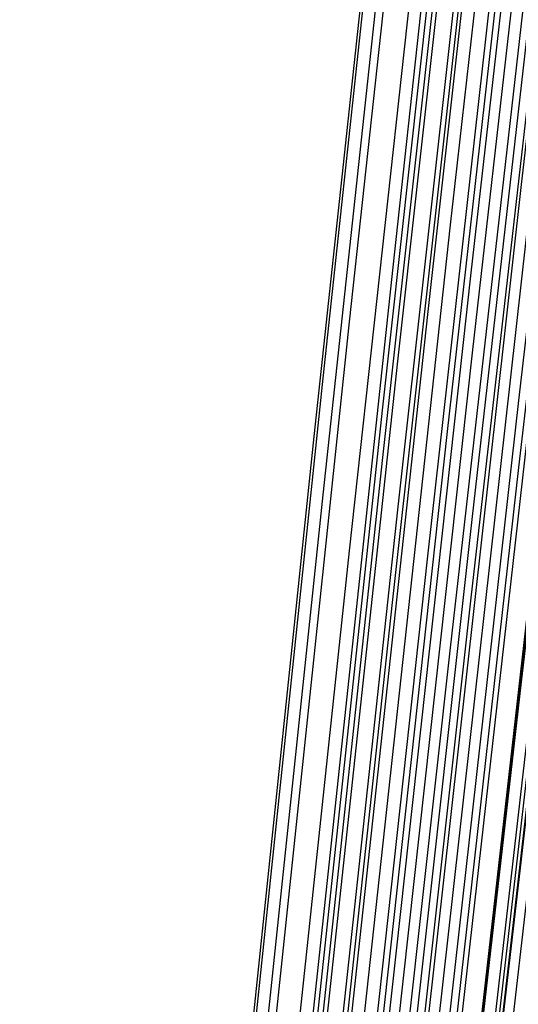
# Model space of a CAD drawing. Units: millimetres. Extents: x 39738 to 327237, y 422363 to 626787.
# Drawn here: x 169646 to 170249, y 570025 to 571215 of the extents above; entities that cross this region are included whole.
import ezdxf

# ---------------------------------------------------------------- set-up
doc = ezdxf.new("R2010")
doc.units = ezdxf.units.MM
doc.header["$LTSCALE"] = 10000
doc.layers.add('FP_PAVE', color=7, linetype='CONTINUOUS', true_color=0xc9c9c9)
doc.layers.add('FP_PIPERACK', color=253, linetype='CONTINUOUS')
doc.layers.add('FPW_SIMLY', color=7, linetype='CONTINUOUS')

msp = doc.modelspace()

# ---------------------------------------------------------------- linework, layer by layer
at = {"layer": 'FP_PAVE'}
for points in [[(121985.7, 551259.4), (121985.7, 591270), (242783.8, 597270)], [(122083.9, 550744.4), (121985.7, 551259.4), (242783.8, 597270)], [(122136.3, 550089.4), (122083.9, 550744.4), (242783.8, 597270)], [(122346.1, 549303.4), (122136.3, 550089.4), (242783.8, 597270)], [(122635.6, 548589.5), (122346.1, 549303.4), (242783.8, 597270)], [(122897.8, 548065.6), (122635.6, 548589.5), (242783.8, 597270)], [(123238.8, 547672.6), (122897.8, 548065.6), (242783.8, 597270)], [(123632.2, 547201), (123238.8, 547672.6), (242783.8, 597270)], [(124025.6, 546808), (123632.2, 547201), (242783.8, 597270)], [(124419, 546493.6), (124025.6, 546808), (242783.8, 597270)], [(124943.5, 546100.6), (124419, 546493.6), (242783.8, 597270)], [(125468.1, 545891), (124943.5, 546100.6), (242783.8, 597270)], [(126123.7, 545576.6), (125468.1, 545891), (242783.8, 597270)], [(126719.8, 545409.8), (126123.7, 545576.6), (242783.8, 597270)], [(127458.6, 545290.5), (126697.1, 545421.1), (242783.8, 597270)], [(127985.7, 545259.4), (127350.7, 545296.2), (242783.8, 597270)], [(242783.8, 545259.4), (127985.7, 545259.4), (242783.8, 597270)]]:
    msp.add_3dface(points, dxfattribs=at)
at = {"layer": 'FP_PIPERACK'}
for points in [[(232033.8, 577509.4, 4900), (126735.7, 577509.4, 4900), (126735.7, 569009.4, 4900), (232033.8, 569009.4, 4900)], [(126735.7, 577509.4, 4500), (232033.8, 577509.4, 4500), (232033.8, 569009.4, 4500), (126735.7, 569009.4, 4500)], [(232033.8, 577509.4, 5900), (126735.7, 577509.4, 5900), (126735.7, 569009.4, 5900), (232033.8, 569009.4, 5900)], [(126735.7, 577509.4, 5500), (232033.8, 577509.4, 5500), (232033.8, 569009.4, 5500), (126735.7, 569009.4, 5500)], [(232033.8, 577509.4, 6900), (126735.7, 577509.4, 6900), (126735.7, 569009.4, 6900), (232033.8, 569009.4, 6900)], [(126735.7, 577509.4, 6500), (232033.8, 577509.4, 6500), (232033.8, 569009.4, 6500), (126735.7, 569009.4, 6500)]]:
    msp.add_3dface(points, dxfattribs=at)
at = {"layer": 'FPW_SIMLY', "color": 4}
for points in [[(169184.6, 560659.4, 15160.4), (169461.9, 563291.6, 16352.3), (169739.8, 565862.3, 17418.5), (170018.3, 568374, 18362.2), (170297.4, 570829, 19186.3), (170577.2, 573229.6, 19894), (170857.5, 575577.9, 20487.9), (171138.3, 577876, 20970.7), (171419.7, 580125.9, 21345.1), (171701.5, 582329.4, 21613.5), (171983.9, 584488.2, 21778.1), (172266.7, 586603.9, 21841.3), (172549.9, 588678.1, 21805.2), (172833.6, 590712, 21671.8), (173117.7, 592707, 21443.1), (173402.2, 594664.3, 21121.2), (173687.1, 596584.7, 20707.8), (173972.4, 598469.2, 20205), (174258.1, 600318.6, 19614.4), (174544.1, 602133.8, 18938.1), (174830.5, 603915.2, 18177.8), (175117.3, 605663.6, 17335.4)], [(169114.5, 560648.2, 15173.1), (169382.9, 563278.9, 16366.6), (169652.2, 565848.2, 17434.4), (169922.4, 568358.5, 18379.6), (170193.4, 570812.2, 19205.3), (170465.3, 573211.5, 19914.4), (170737.9, 575558.6, 20509.7), (171011.3, 577855.5, 20994), (171285.4, 580104.1, 21369.8), (171560.2, 582306.4, 21639.5), (171835.7, 584464.1, 21805.4), (172111.8, 586578.7, 21869.9), (172388.5, 588651.8, 21835.1), (172665.8, 590684.7, 21702.9), (172943.8, 592678.7, 21475.5), (173222.2, 594634.9, 21154.7), (173501.3, 596554.3, 20742.5), (173780.9, 598437.9, 20240.8), (174061, 600286.4, 19651.4), (174341.6, 602100.7, 18976.1), (174622.7, 603881.3, 18216.9), (174904.3, 605628.8, 17375.6)], [(169053.7, 560641.6, 15179.8), (169314.4, 563271.5, 16374.3), (169576.2, 565840, 17442.9), (169839.2, 568349.5, 18388.9), (170103.2, 570802.4, 19215.4), (170368.2, 573200.9, 19925.3), (170634.2, 575547.2, 20521.4), (170901.1, 577843.4, 21006.4), (171168.9, 580091.3, 21382.9), (171437.6, 582292.9, 21653.3), (171707.1, 584449.9, 21820), (171977.4, 586563.8, 21885.2), (172248.5, 588636.2, 21851), (172520.3, 590668.5, 21719.5), (172792.9, 592661.9, 21492.7), (173066.1, 594617.5, 21172.6), (173340.1, 596536.3, 20761), (173614.7, 598419.3, 20259.9), (173890, 600267.2, 19671), (174165.9, 602080.9, 18996.3), (174442.4, 603861, 18237.7), (174719.5, 605608, 17396.9)], [(168992.8, 560627.8, 15195.1), (169245.8, 563255.9, 16391.5), (169500.1, 565822.7, 17462.1), (169755.8, 568330.6, 18410), (170012.8, 570781.8, 19238.3), (170271, 573178.8, 19950), (170530.3, 575523.6, 20547.9), (170790.7, 577818.2, 21034.6), (171052.2, 580064.7, 21412.8), (171314.8, 582264.9, 21684.9), (171578.3, 584420.5, 21853.1), (171842.8, 586533.1, 21919.9), (172108.3, 588604.2, 21887.2), (172374.6, 590635.2, 21757.3), (172641.8, 592627.3, 21532), (172909.8, 594581.7, 21213.3), (173178.6, 596499.4, 20803.1), (173448.3, 598381.3, 20303.4), (173718.7, 600228.1, 19715.9), (173989.9, 602040.8, 19042.5), (174261.8, 603819.8, 18285.2), (174534.5, 605565.9, 17445.7)], [(169152.3, 560609.2, 15221.4), (169425.4, 563235, 16421.2), (169699.3, 565799.5, 17495.1), (169974, 568305.2, 18446.3), (170249.4, 570754.5, 19277.8), (170525.5, 573149.4, 19992.7), (170802.3, 575492.3, 20593.6), (171079.7, 577785.1, 21083.4), (171357.7, 580029.9, 21464.5), (171636.3, 582228.4, 21739.5), (171915.4, 584382.3, 21910.6), (172195.1, 586493.4, 21980.1), (172475.4, 588563.1, 21950.2), (172756.1, 590592.7, 21822.9), (173037.4, 592583.6, 21600.2), (173319.1, 594536.7, 21284.1), (173601.3, 596453.2, 20876.4), (173883.9, 598334, 20379.1), (174167, 600179.9, 19794), (174450.5, 601991.6, 19123), (174734.5, 603769.7, 18367.9), (175018.9, 605514.9, 17530.6)], [(169041.2, 560601.4, 15228.6), (169300.4, 563226.2, 16429.4), (169560.7, 565789.8, 17504.2), (169822.2, 568294.5, 18456.2), (170084.7, 570742.8, 19288.6), (170348.3, 573136.8, 20004.3), (170613, 575478.8, 20606), (170878.5, 577770.7, 21096.6), (171145.1, 580014.6, 21478.5), (171412.5, 582212.2, 21754.2), (171680.8, 584365.3, 21926), (171949.9, 586475.5, 21996.3), (172219.8, 588544.4, 21967), (172490.5, 590573.2, 21840.4), (172762, 592563.2, 21618.4), (173034.2, 594515.6, 21303), (173307.1, 596431.3, 20895.9), (173580.7, 598311.4, 20399.3), (173854.9, 600156.5, 19814.8), (174129.9, 601967.4, 19144.4), (174405.5, 603744.8, 18389.8), (174681.7, 605489.3, 17553.1)], [(168985.5, 560580.2, 15252.9), (169237.6, 563202.3, 16456.8), (169491, 565763.3, 17534.6), (169745.9, 568265.5, 18489.7), (170002, 570711.3, 19325), (170259.3, 573102.9, 20043.5), (170517.9, 575442.6, 20648.1), (170777.5, 577732.2, 21141.4), (171038.3, 579973.9, 21525.9), (171300.1, 582169.4, 21804.2), (171562.9, 584320.4, 21978.7), (171826.7, 586428.6, 22051.4), (172091.5, 588495.5, 22024.7), (172357.1, 590522.4, 21900.5), (172623.7, 592510.6, 21680.8), (172891.1, 594461.2, 21367.6), (173159.3, 596375.3, 20962.9), (173428.3, 598253.6, 20468.4), (173698.2, 600097.1, 19886.1), (173968.8, 601906.5, 19217.8), (174240.1, 603682.5, 18465.3), (174512.3, 605425.5, 17630.6)], [(169093.9, 560581.5, 15254), (169359.7, 563203.8, 16458), (169626.4, 565765, 17536), (169894.2, 568267.4, 18491.2), (170162.8, 570713.4, 19326.7), (170432.3, 573105.2, 20045.4), (170702.7, 575445, 20650.1), (170973.9, 577734.9, 21143.5), (171245.9, 579976.8, 21528.2), (171518.6, 582172.5, 21806.7), (171792, 584323.8, 21981.3), (172066.2, 586432.3, 22054.2), (172341, 588499.4, 22027.6), (172616.5, 590526.6, 21903.5), (172892.6, 592515.1, 21684), (173169.3, 594465.9, 21371), (173446.6, 596380.2, 20966.4), (173724.4, 598258.9, 20472), (174002.9, 600102.7, 19889.8), (174281.9, 601912.4, 19221.6), (174561.4, 603688.6, 18469.3), (174841.5, 605432, 17634.7)], [(169202.3, 560582.4, 15254.7), (169481.8, 563204.8, 16458.9), (169761.8, 565766.1, 17537), (170042.5, 568268.6, 18492.3), (170323.6, 570714.8, 19327.9), (170605.4, 573106.8, 20046.7), (170887.6, 575446.8, 20651.5), (171170.3, 577736.8, 21145), (171453.5, 579978.9, 21529.9), (171737.1, 582174.8, 21808.5), (172021.2, 584326.3, 21983.1), (172305.7, 586435, 22056.2), (172590.6, 588502.3, 22029.7), (172875.8, 590529.7, 21905.7), (173161.5, 592518.4, 21686.3), (173447.5, 594469.5, 21373.4), (173733.9, 596384.1, 20968.9), (174020.6, 598263, 20474.6), (174307.7, 600107.1, 19892.5), (174595.1, 601917, 19224.4), (174882.8, 603693.5, 18472.1), (175170.9, 605437.1, 17637.6)], [(169041.2, 560560.4, 15278.4), (169300.4, 563180.1, 16485.5), (169560.7, 565738.6, 17566.6), (169822.2, 568238.5, 18524.9), (170084.7, 570682, 19363.3), (170348.3, 573071.5, 20084.8), (170612.9, 575409, 20692.3), (170878.5, 577696.6, 21188.5), (171145.1, 579936.3, 21575.9), (171412.5, 582129.9, 21857), (171680.8, 584279.2, 22034.2), (171949.9, 586385.6, 22109.6), (172219.8, 588450.8, 22085.4), (172490.5, 590476.1, 21963.8), (172762, 592462.8, 21746.6), (173034.2, 594411.9, 21435.9), (173307, 596324.5, 21033.6), (173580.6, 598201.5, 20541.5), (173854.9, 600043.7, 19961.4), (174129.8, 601851.9, 19295.3), (174405.4, 603626.7, 18545.1), (174681.6, 605368.6, 17712.5)], [(169152.3, 560554.8, 15287.4), (169425.4, 563173.8, 16495.8), (169699.3, 565731.6, 17578), (169974, 568230.9, 18537.4), (170249.4, 570673.8, 19376.9), (170525.5, 573062.7, 20099.5), (170802.3, 575399.7, 20708.1), (171079.6, 577686.9, 21205.4), (171357.7, 579926.1, 21593.8), (171636.2, 582119.2, 21875.9), (171915.4, 584268, 22054.1), (172195.1, 586374.1, 22130.5), (172475.4, 588439, 22107.3), (172756.1, 590463.9, 21986.6), (173037.3, 592450.3, 21770.4), (173319.1, 594399.1, 21460.6), (173601.2, 596311.5, 21059.1), (173883.9, 598188.3, 20567.8), (174167, 600030.3, 19988.6), (174450.5, 601838.3, 19323.3), (174734.4, 603612.9, 18573.9), (175018.8, 605354.7, 17742)], [(168992.8, 560532.6, 15310.6), (169245.8, 563148.8, 16522), (169500.1, 565703.9, 17607.2), (169755.8, 568200.5, 18569.4), (170012.8, 570640.8, 19411.7), (170271, 573027.1, 20137), (170530.3, 575361.6, 20748.3), (170790.7, 577646.3, 21248.1), (171052.2, 579883.1, 21639.1), (171314.8, 582073.9, 21923.7), (171578.3, 584220.5, 22104.2), (171842.8, 586324.3, 22183), (172108.2, 588387, 22162.2), (172374.5, 590409.8, 22043.7), (172641.7, 592394.1, 21829.7), (172909.7, 594340.9, 21522.1), (173178.6, 596251.3, 21122.8), (173448.2, 598126.2, 20633.6), (173718.6, 599966.4, 20056.4), (173989.7, 601772.6, 19393.1), (174261.7, 603545.4, 18645.6), (174534.3, 605285.5, 17815.7)], [(169053.7, 560520.2, 15327.1), (169314.4, 563134.8, 16540.7), (169576.2, 565688.4, 17627.9), (169839.2, 568183.6, 18592.2), (170103.2, 570622.5, 19436.5), (170368.2, 573007.5, 20163.8), (170634.2, 575340.6, 20777), (170901.1, 577624.1, 21278.7), (171168.9, 579859.7, 21671.5), (171437.6, 582049.3, 21957.9), (171707.1, 584194.8, 22140.2), (171977.4, 586297.5, 22220.8), (172248.4, 588359.2, 22201.6), (172520.3, 590381.1, 22084.8), (172792.8, 592364.4, 21872.5), (173066.1, 594310.3, 21566.4), (173340, 596219.9, 21168.7), (173614.6, 598094, 20681), (173889.8, 599933.4, 20105.3), (174165.7, 601738.9, 19443.5), (174442.2, 603511, 18697.4), (174719.3, 605250.5, 17868.9)], [(169114.5, 560514.8, 15334.9), (169382.9, 563128.7, 16549.4), (169652.2, 565681.7, 17637.7), (169922.4, 568176.2, 18602.9), (170193.4, 570614.6, 19448.2), (170465.3, 572999, 20176.4), (170737.9, 575331.6, 20790.5), (171011.3, 577614.5, 21293.1), (171285.4, 579849.6, 21686.8), (171560.2, 582038.8, 21974.1), (171835.6, 584183.8, 22157.3), (172111.7, 586286.2, 22238.6), (172388.5, 588347.4, 22220.3), (172665.8, 590368.9, 22104.3), (172943.7, 592351.9, 21892.7), (173222.2, 594297.5, 21587.5), (173501.2, 596206.8, 21190.4), (173780.8, 598080.5, 20703.5), (174060.8, 599919.7, 20128.5), (174341.4, 601724.9, 19467.4), (174622.5, 603496.8, 18721.9), (174904.1, 605236.1, 17894.1)], [(169184.6, 560504.6, 15348.4), (169461.9, 563117.2, 16564.7), (169739.8, 565669, 17654.6), (170018.3, 568162.3, 18621.5), (170297.4, 570599.4, 19468.4), (170577.2, 572982.7, 20198.3), (170857.5, 575314.3, 20814), (171138.3, 577596.2, 21318.1), (171419.7, 579830.3, 21713.3), (171701.5, 582018.6, 22002.1), (171983.8, 584162.6, 22186.7), (172266.6, 586264.1, 22269.5), (172549.9, 588324.6, 22252.6), (172833.5, 590345.3, 22138), (173117.6, 592327.5, 21927.7), (173402.1, 594272.4, 21623.8), (173687, 596181, 21228), (173972.3, 598054.2, 20742.3), (174258, 599892.7, 20168.6), (174544, 601697.3, 19508.7), (174830.4, 603468.7, 18764.4), (175117.1, 605207.5, 17937.6)], [(169014.3, 560486.9, 15366.2), (169270.1, 563097.2, 16584.8), (169527.1, 565646.8, 17677), (169785.4, 568137.9, 18646), (170044.8, 570573, 19495), (170305.4, 572954.2, 20227), (170567.1, 575283.8, 20844.7), (170829.8, 577563.7, 21350.8), (171093.6, 579795.9, 21747.9), (171358.3, 581982.2, 22038.6), (171623.9, 584124.4, 22225), (171890.5, 586224.1, 22309.6), (172157.9, 588282.7, 22294.4), (172426.2, 590301.7, 22181.5), (172695.2, 592282.2, 21973), (172965.1, 594225.4, 21670.7), (173235.7, 596132.4, 21276.5), (173507.1, 598003.9, 20792.5), (173779.2, 599840.9, 20220.3), (174052.1, 601644, 19561.8), (174325.6, 603414, 18819), (174599.8, 605151.3, 17993.7)], [(169078.1, 560482.4, 15373.1), (169341.9, 563092.2, 16592.6), (169606.7, 565641.2, 17685.7), (169872.5, 568131.8, 18655.6), (170139.4, 570566.4, 19505.5), (170407.1, 572947.2, 20238.2), (170675.8, 575276.3, 20856.7), (170945.3, 577555.7, 21363.6), (171215.6, 579787.5, 21761.6), (171486.7, 581973.5, 22053), (171758.6, 584115.3, 22240.2), (172031.3, 586214.6, 22325.5), (172304.6, 588273, 22311.1), (172578.6, 590291.6, 22198.9), (172853.3, 592271.9, 21991.1), (173128.6, 594214.9, 21689.4), (173404.6, 596121.6, 21296), (173681.2, 597992.9, 20812.5), (173958.4, 599829.7, 20241), (174236.1, 601632.6, 19583.2), (174514.5, 603402.4, 18841), (174793.4, 605139.5, 18016.3)], [(169173.3, 560458.3, 15403.5), (169449.1, 563065.1, 16626.9), (169725.6, 565611.2, 17723.9), (170002.8, 568099, 18697.6), (170280.6, 570530.9, 19551.2), (170559, 572909, 20287.6), (170838.1, 575235.6, 20909.6), (171117.7, 577512.6, 21420), (171397.9, 579742, 21821.3), (171678.6, 581925.7, 22116.1), (171959.8, 584065.4, 22306.6), (172241.5, 586162.6, 22395.1), (172523.7, 588218.9, 22383.8), (172806.3, 590235.6, 22274.7), (173089.4, 592214, 22069.9), (173373, 594155.3, 21771.2), (173656.9, 596060.3, 21380.6), (173941.2, 597930, 20900), (174226, 599765.3, 20331.1), (174511.1, 601566.8, 19676), (174796.6, 603335.1, 18936.4), (175082.5, 605071, 18114.2)], [(169113.5, 560448.3, 15414.5), (169381.8, 563053.8, 16639.3), (169650.9, 565598.7, 17737.6), (169921, 568085.3, 18712.7), (170191.9, 570516, 19567.6), (170463.7, 572892.9, 20305.2), (170736.2, 575218.4, 20928.5), (171009.4, 577494.3, 21440.2), (171283.4, 579722.6, 21842.7), (171558.1, 581905.3, 22138.6), (171833.5, 584043.9, 22330.3), (172109.5, 586140.2, 22419.9), (172386.1, 588195.5, 22409.7), (172663.4, 590211.3, 22301.7), (172941.2, 592188.8, 22097.9), (173219.5, 594129.1, 21800.2), (173498.5, 596033.2, 21410.6), (173777.9, 597902.1, 20931), (174057.9, 599736.6, 20363.1), (174338.4, 601537.3, 19709), (174619.4, 603304.9, 18970.3), (174900.9, 605040, 18149)], [(169049.4, 560444.7, 15417.4), (169309.6, 563049.8, 16642.6), (169570.9, 565594.2, 17741.3), (169833.3, 568080.3, 18716.7), (170096.8, 570510.6, 19571.9), (170361.4, 572887.1, 20309.9), (170626.9, 575212.1, 20933.5), (170893.4, 577487.6, 21445.4), (171160.7, 579715.6, 21848.3), (171429, 581897.8, 22144.5), (171698, 584036, 22336.4), (171967.9, 586131.8, 22426.3), (172238.6, 588186.8, 22416.4), (172510, 590202.2, 22308.6), (172782.2, 592179.3, 22105.1), (173055.1, 594119.2, 21807.7), (173328.6, 596023, 21418.4), (173602.9, 597891.5, 20939), (173877.8, 599725.5, 20371.4), (174153.3, 601525.9, 19717.4), (174429.5, 603293.1, 18979), (174706.3, 605027.9, 18158)], [(169158.6, 560419.3, 15449.7), (169432.5, 563021.2, 16679.1), (169707.2, 565562.5, 17781.8), (169982.7, 568045.7, 18761.3), (170258.8, 570473.1, 19620.4), (170535.6, 572846.8, 20362.2), (170813.1, 575169.2, 20989.6), (171091.1, 577442.1, 21505.2), (171369.8, 579667.5, 21911.7), (171649, 581847.4, 22211.4), (171928.8, 583983.3, 22406.9), (172209.1, 586076.9, 22500.2), (172489.9, 588129.7, 22493.6), (172771.2, 590143.1, 22389.1), (173053, 592118.3, 22188.7), (173335.3, 594056.3, 21894.5), (173618, 595958.4, 21508.2), (173901.1, 597825.2, 21031.8), (174184.7, 599657.7, 20467.1), (174468.7, 601456.5, 19816), (174753.1, 603222.3, 19080.4), (175037.9, 604955.7, 18262)], [(169096.6, 560407.8, 15462.2), (169362.7, 563008.2, 16693.3), (169629.8, 565548.1, 17797.6), (169897.9, 568029.9, 18778.6), (170166.9, 570455.9, 19639.3), (170436.7, 572828.3, 20382.6), (170707.4, 575149.3, 21011.4), (170978.8, 577421, 21528.4), (171251.1, 579645.2, 21936.2), (171524.1, 581823.9, 22237.3), (171797.8, 583958.6, 22434.1), (172072.2, 586051.1, 22528.7), (172347.2, 588102.8, 22523.3), (172622.9, 590115.1, 22420.1), (172899.2, 592089.2, 22221), (173176.2, 594026.3, 21927.9), (173453.7, 595927.3, 21542.8), (173731.8, 597793.2, 21067.5), (174010.4, 599624.7, 20503.9), (174289.6, 601422.6, 19853.9), (174569.3, 603187.5, 19119.3), (174849.6, 604920.1, 18302)], [(169154.1, 560377.5, 15499.1), (169427.5, 562974.1, 16734.9), (169701.6, 565510.3, 17843.9), (169976.5, 567988.5, 18829.4), (170252.2, 570411, 19694.6), (170528.5, 572780.1, 20442.3), (170805.4, 575097.9, 21075.3), (171083, 577366.4, 21596.6), (171361.2, 579587.6, 22008.5), (171640, 581763.3, 22313.6), (171919.3, 583895.2, 22514.3), (172199.2, 585985, 22612.8), (172479.6, 588034.1, 22611.2), (172760.5, 590043.8, 22511.6), (173041.9, 592015.5, 22316.1), (173323.7, 593950.3, 22026.6), (173606.1, 595849.1, 21645), (173888.8, 597712.8, 21173.1), (174172.1, 599542.3, 20612.8), (174455.7, 601338.3, 19966.1), (174739.8, 603101.3, 19234.6), (175024.2, 604832.1, 18420.4)], [(169219.7, 560805.6, 14979.4), (169501.4, 563456.2, 16147.9), (169783.6, 566044.8, 17191.2), (170066.3, 568573.9, 18112.5), (170349.5, 571045.7, 18914.8), (170633.2, 573462.6, 19601), (170917.3, 575826.8, 20174), (171201.9, 578140.3, 20636.3), (171486.9, 580405, 20990.6), (171772.2, 582622.9, 21239.3), (172058, 584795.6, 21384.8), (172344.2, 586924.7, 21429.1), (172630.7, 589011.9, 21374.5), (172917.6, 591058.4, 21223.1), (173204.8, 593065.5, 20976.8), (173492.3, 595034.3, 20637.5), (173780.1, 596965.9, 20207.2), (174068.3, 598861.2, 19687.8), (174356.8, 600721, 19081.1), (174645.5, 602546, 18389), (174934.6, 604337, 17613.3)], [(169154.1, 560783, 15006.8), (169427.5, 563430.8, 16178.8), (169701.7, 566016.6, 17225.6), (169976.6, 568543, 18150.2), (170252.2, 571012.2, 18955.8), (170528.5, 573426.6, 19645.2), (170805.4, 575788.2, 20221.3), (171083, 578099.3, 20686.8), (171361.2, 580361.7, 21044.1), (171640, 582577.3, 21295.8), (171919.4, 584747.8, 21444.1), (172199.3, 586874.8, 21491.2), (172479.7, 588959.9, 21439.4), (172760.6, 591004.4, 21290.7), (173042, 593009.5, 21047), (173323.9, 594976.5, 20710.4), (173606.3, 596906.2, 20282.6), (173889.1, 598799.8, 19765.7), (174172.4, 600657.8, 19161.4), (174456.1, 602481.2, 18471.7), (174740.2, 604270.6, 17698.3)], [(169211.6, 560765.3, 15029.7), (169492.2, 563410.9, 16204.7), (169773.4, 565994.5, 17254.4), (170055.2, 568518.8, 18181.9), (170337.5, 570986, 18990.2), (170620.2, 573398.4, 19682.4), (170903.5, 575758.2, 20261.2), (171187.2, 578067.5, 20729.3), (171471.3, 580328.1, 21089.2), (171755.9, 582542, 21343.3), (172040.9, 584710.9, 21494.1), (172326.3, 586836.4, 21543.7), (172612, 588919.9, 21494.2), (172898.1, 590963, 21347.8), (173184.6, 592966.8, 21106.4), (173471.5, 594932.4, 20771.9), (173758.6, 596860.9, 20346.4), (174046.1, 598753.2, 19831.5), (174334, 600610.2, 19229.3), (174622.1, 602432.5, 18541.6), (174910.5, 604220.8, 17770.2)], [(169096.6, 560752.7, 15043.6), (169362.7, 563396.6, 16220.4), (169629.8, 565978.7, 17271.8), (169897.9, 568501.4, 18200.9), (170166.9, 570967.1, 19011), (170436.7, 573378.1, 19704.8), (170707.4, 575736.4, 20285.1), (170978.9, 578044.3, 20754.7), (171251.1, 580303.5, 21116.1), (171524.1, 582516.1, 21371.7), (171797.8, 584683.7, 21523.9), (172072.3, 586807.8, 21574.9), (172347.3, 588890.2, 21526.8), (172623.1, 590932, 21381.8), (172899.4, 592934.5, 21141.7), (173176.4, 594899, 20808.5), (173453.9, 596826.4, 20384.2), (173732, 598717.6, 19870.6), (174010.7, 600573.4, 19269.6), (174290, 602394.7, 18583.1), (174569.8, 604182, 17812.9)], [(169158.6, 560742.5, 15057.4), (169432.5, 563385.2, 16235.9), (169707.2, 565966, 17289.1), (169982.7, 568487.6, 18220), (170258.8, 570952.1, 19031.7), (170535.6, 573362, 19727.1), (170813.1, 575719.3, 20309.1), (171091.1, 578026.1, 20780.2), (171369.8, 580284.4, 21143.2), (171649, 582496, 21400.3), (171928.8, 584662.7, 21554), (172209.1, 586786, 21606.4), (172490, 588867.5, 21559.8), (172771.3, 590908.5, 21416.1), (173053.1, 592910.4, 21177.4), (173335.4, 594874.1, 20845.6), (173618.1, 596800.8, 20422.6), (173901.3, 598691.4, 19910.3), (174184.9, 600546.6, 19310.5), (174469, 602367.3, 18625.2), (174753.4, 604154.1, 17856.1)], [(169049.4, 560715.7, 15088.4), (169309.6, 563355, 16271), (169570.9, 565932.5, 17328.1), (169833.3, 568450.8, 18262.8), (170096.9, 570912.3, 19078.2), (170361.4, 573319.1, 19777.3), (170626.9, 575673.4, 20362.9), (170893.4, 577977.3, 20837.5), (171160.8, 580232.8, 21203.9), (171429, 582441.7, 21464.4), (171698.1, 584605.7, 21621.3), (171968, 586726.4, 21677), (172238.7, 588805.4, 21633.4), (172510.2, 590844, 21492.8), (172782.4, 592843.4, 21257.1), (173055.3, 594804.9, 20928.2), (173328.9, 596729.4, 20508.1), (173603.1, 598617.8, 19998.6), (173878.1, 600471, 19401.6), (174153.7, 602289.6, 18719), (174429.9, 604074.5, 17952.6)], [(169113.5, 560713.5, 15092.5), (169381.8, 563352.5, 16275.7), (169650.9, 565929.8, 17333.2), (169921, 568447.9, 18268.5), (170191.9, 570909.1, 19084.4), (170463.7, 573315.7, 19784), (170736.2, 575669.8, 20370), (171009.5, 577973.6, 20845.2), (171283.5, 580228.9, 21212), (171558.2, 582437.6, 21472.9), (171833.5, 584601.5, 21630.3), (172109.6, 586722.1, 21686.4), (172386.2, 588801, 21643.4), (172663.5, 590839.5, 21503.2), (172941.3, 592838.8, 21267.9), (173219.7, 594800.2, 20939.4), (173498.7, 596724.6, 20519.7), (173778.2, 598613, 20010.6), (174058.2, 600466.1, 19413.9), (174338.7, 602284.8, 18731.7), (174619.8, 604069.6, 17965.6)], [(169173.3, 560704.7, 15104.5), (169449.1, 563342.6, 16289.2), (169725.6, 565918.8, 17348.3), (170002.8, 568435.9, 18285), (170280.6, 570896.1, 19102.4), (170559, 573301.7, 19803.4), (170838.1, 575654.9, 20390.8), (171117.7, 577957.8, 20867.3), (171397.9, 580212.3, 21235.5), (171678.6, 582420.2, 21497.8), (171959.8, 584583.3, 21656.5), (172241.6, 586703.1, 21713.8), (172523.8, 588781.3, 21672), (172806.4, 590819.1, 21533), (173089.5, 592817.9, 21298.9), (173373.1, 594778.6, 20971.6), (173657, 596702.5, 20553), (173941.4, 598590.3, 20045), (174226.2, 600442.9, 19449.4), (174511.3, 602261.1, 18768.2), (174796.9, 604045.4, 18003.2)], [(169078.1, 560679.5, 15133.9), (169341.9, 563314.1, 16322.4), (169606.7, 565887.3, 17385.2), (169872.5, 568401.3, 18325.5), (170139.4, 570858.5, 19146.5), (170407.1, 573261.3, 19850.9), (170675.8, 575611.7, 20441.7), (170945.3, 577911.9, 20921.5), (171215.6, 580163.7, 21292.9), (171486.8, 582369, 21558.4), (171758.7, 584529.6, 21720.2), (172031.3, 586647.1, 21780.5), (172304.7, 588722.9, 21741.7), (172578.7, 590758.4, 21605.6), (172853.4, 592754.9, 21374.3), (173128.8, 594713.6, 21049.8), (173404.8, 596635.3, 20634), (173681.4, 598521.1, 20128.6), (173958.6, 600371.8, 19535.7), (174236.4, 602188.1, 18857), (174514.8, 603970.6, 18094.4)], [(169014.3, 560673.5, 15139.6), (169270.1, 563307.5, 16328.8), (169527.1, 565879.8, 17392.4), (169785.4, 568393.1, 18333.4), (170044.8, 570849.7, 19155), (170305.4, 573251.8, 19860.2), (170567.1, 575601.5, 20451.6), (170829.9, 577901, 20932), (171093.6, 580152.2, 21304.1), (171358.3, 582356.9, 21570.1), (171624, 584516.8, 21732.5), (171890.6, 586633.6, 21793.4), (172158, 588708.8, 21755.1), (172426.3, 590743.8, 21619.6), (172695.4, 592739.7, 21388.9), (172965.2, 594697.8, 21064.9), (173235.9, 596619, 20649.6), (173507.3, 598504.2, 20144.7), (173779.5, 600354.4, 19552.3), (174052.3, 602170.1, 18874.1), (174325.9, 603952.2, 18112)]]:
    msp.add_polyline3d(points, dxfattribs=at)

doc.saveas('drawing.dxf')
